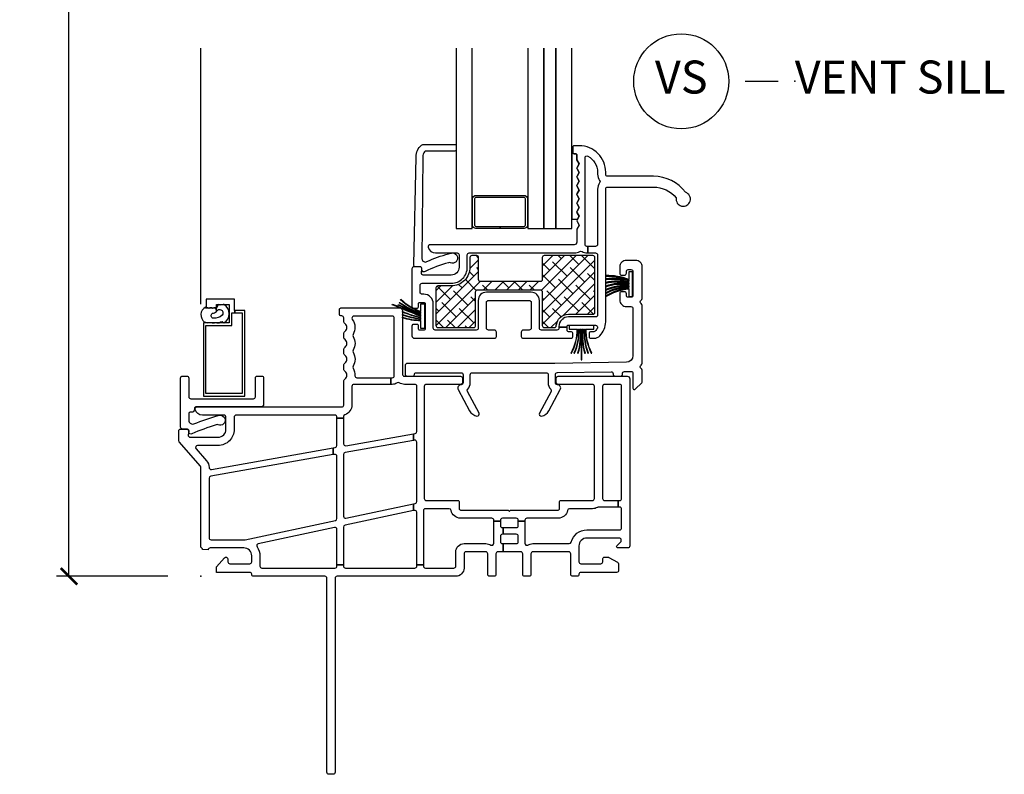
# Model space of a CAD drawing. Units: inches. Extents: x 5 to 116, y 0 to 49.
# Drawn here: x 79 to 86, y 26 to 32 of the extents above; entities that cross this region are included whole.
import ezdxf

# ---------------------------------------------------------------- set-up
doc = ezdxf.new("R2010")
doc.units = ezdxf.units.IN
doc.header["$MEASUREMENT"] = 0
doc.layers.get('Defpoints').update_dxf_attribs({"color": 253})
for name, color, linetype in [('ZP-ANNO-DIMS-DWNLD', 2, 'Continuous'), ('ZP-ANNO-TITL', 44, 'Continuous'), ('ZP-SECT-ALUM', 63, 'Continuous'), ('ZP-SECT-GLAS', 153, 'Continuous'), ('ZP-SECT-GLAS-PVB', 151, 'Continuous'), ('ZP-SECT-REIN', 14, 'Continuous'), ('ZP-SECT-RNHA', 101, 'Continuous'), ('ZP-SECT-SCRN', 234, 'Screen'), ('ZP-SECT-VINL', 130, 'Continuous'), ('ZP-SECT-WSTP', 40, 'Continuous')]:
    doc.layers.add(name, color=color, linetype=linetype)
doc.layers.add('ZP-ANNO-NPLT', color=7, linetype='Continuous', plot=False)
doc.styles.get("Standard").update_dxf_attribs({"font": 'arial.ttf'})
doc.linetypes.add('Screen', pattern='A,0.0625,-0.09375,[133,ltypeshp.shx,S=0.0375,R=0,X=-0.0625,Y=0],-0.0625,0.03125', length=0.25)
doc.dimstyles.new('Frame Make Height and Width', dxfattribs={"dimtxt": 0.25, "dimasz": 0.125, "dimexe": 0.09375, "dimexo": 0.25, "dimgap": 0.0875, "dimtad": 0, "dimdec": 4, "dimzin": 10, "dimdsep": 46, "dimlunit": 5, "dimtxsty": 'Standard', "dimblk1": 'ARCHTICK', "dimblk2": 'ARCHTICK', "dimsah": 1, "dimcen": 0.09, "dimclrd": 256, "dimclre": 256, "dimclrt": 255, "dimadec": 3, "dimazin": 2, "dimtfac": 0.75, "dimtdec": 4, "dimtofl": 0, "dimtmove": 2, "dimatfit": 3, "dimfxl": 1, "dimfrac": 2, "dimtolj": 1, "dimtzin": 0, "dimlwd": -1, "dimlwe": -1, "dimarcsym": 0})

# ---------------------------------------------------------------- blocks, each defined once
blk = doc.blocks.new('01CS CWS 6100 SH NF (7-8 in IMPACT IG) V S')
at = {"layer": 'ZP-SECT-RNHA'}
h = blk.add_hatch(dxfattribs=at)
h.set_pattern_fill('ANSI38', color=256, scale=0.5, style=0)
edge = h.paths.add_edge_path()
edge.add_arc((2.0969, 2.1554), 0.015, 90, 180, ccw=False)
edge.add_line((2.0969, 2.1704), (2.5717, 2.1704))
edge.add_arc((2.5717, 2.1554), 0.015, 0, 90, ccw=False)
edge.add_line((2.5867, 2.1554), (2.5867, 1.8999))
edge.add_arc((2.6017, 1.8999), 0.015, 180, 270)
edge.add_line((2.6017, 1.8849), (2.6785, 1.8849))
edge.add_arc((2.6785, 1.8999), 0.015, 270, 356.249)
edge.add_arc((2.7852, 1.8929), 0.092, 90, 176.249, ccw=False)
edge.add_line((2.7852, 1.9849), (2.9707, 1.9849))
edge.add_arc((2.9707, 1.9999), 0.015, 270, 360)
edge.add_line((2.9857, 1.9999), (2.9857, 2.4145))
edge.add_arc((2.9707, 2.4145), 0.015, 0, 90)
edge.add_line((2.9707, 2.4295), (2.6017, 2.4295))
edge.add_arc((2.6017, 2.4145), 0.015, 90, 180)
edge.add_line((2.5867, 2.4145), (2.5867, 2.2474))
edge.add_arc((2.5717, 2.2474), 0.015, -90, 0, ccw=False)
edge.add_line((2.5717, 2.2324), (2.12, 2.2324))
edge.add_arc((2.12, 2.2474), 0.015, 180, 270, ccw=False)
edge.add_line((2.105, 2.2474), (2.105, 2.4145))
edge.add_arc((2.09, 2.4145), 0.015, 0, 90)
edge.add_line((2.09, 2.4295), (2.0539, 2.4295))
edge.add_arc((2.0539, 2.4145), 0.015, 90, 180)
edge.add_line((2.0389, 2.4145), (2.0389, 2.3422))
edge.add_arc((1.8969, 2.3422), 0.142, 270, 360, ccw=False)
edge.add_line((1.8969, 2.2002), (1.796, 2.2002))
edge.add_arc((1.796, 2.1852), 0.015, 90, 180)
edge.add_line((1.781, 2.1852), (1.781, 1.8999))
edge.add_arc((1.796, 1.8999), 0.015, 180, 270)
edge.add_line((1.796, 1.8849), (2.0669, 1.8849))
edge.add_arc((2.0669, 1.8999), 0.015, 270, 360)
edge.add_line((2.0819, 1.8999), (2.0819, 2.1554))
at = {"layer": 'ZP-ANNO-NPLT'}
blk.add_point((0, 0), dxfattribs=at)
at = {"layer": 'ZP-SECT-ALUM'}
blk.add_lwpolyline([(2.2667, 2.6357), (2.0845, 2.6357, -0.414214), (2.0595, 2.6607), (2.0595, 2.8607, -0.414214), (2.0845, 2.8857), (2.449, 2.8857, -0.414214), (2.474, 2.8607), (2.474, 2.6607, -0.414214), (2.449, 2.6357), (2.2667, 2.6357), (2.2667, 2.6507), (2.449, 2.6507, 0.414214), (2.459, 2.6607), (2.459, 2.8607, 0.414214), (2.449, 2.8707), (2.0845, 2.8707, 0.414214), (2.0745, 2.8607), (2.0745, 2.6607, 0.414214), (2.0845, 2.6507), (2.2667, 2.6507)], format="xyb", close=True, dxfattribs=at)
blk.add_lwpolyline([(0.2579, 1.9957), (0.2579, 2.0147), (0.2547, 2.0147), (0.2547, 2.0997), (0.0397, 2.0997), (0.0397, 2.0347), (0.1197, 2.0347), (0.1197, 2.0597), (0.2147, 2.0597), (0.2147, 1.9197), (0.0197, 1.9197), (0.0197, 1.3647), (0.3327, 1.3647), (0.3327, 2.0147), (0.2579, 2.0147), (0.2579, 1.9957), (0.3137, 1.9957), (0.3137, 1.3837), (0.0387, 1.3837), (0.0387, 1.9007), (0.2357, 1.9007), (0.2357, 1.9957)], close=True, dxfattribs=at)
at = {"layer": 'ZP-SECT-GLAS'}
for points in [[(1.9348, 4), (1.9348, 2.6357), (2.0568, 2.6357), (2.0568, 4)], [(2.4767, 4), (2.4767, 2.6357), (2.5987, 2.6357), (2.5987, 4)], [(2.6887, 4), (2.6887, 2.6357), (2.8108, 2.6357), (2.8108, 4)]]:
    blk.add_lwpolyline(points, dxfattribs=at)
at = {"layer": 'ZP-SECT-GLAS-PVB'}
blk.add_lwpolyline([(2.5987, 4), (2.5987, 2.6357), (2.6887, 2.6357), (2.6887, 4)], dxfattribs=at)
at = {"layer": 'ZP-SECT-REIN'}
blk.add_lwpolyline([(2.0819, 2.1554, -0.414214), (2.0969, 2.1704), (2.5717, 2.1704, -0.414214), (2.5867, 2.1554), (2.5867, 1.8999, 0.414214), (2.6017, 1.8849), (2.6785, 1.8849, 0.395166), (2.6934, 1.8989, -0.395166), (2.7852, 1.9849), (2.9707, 1.9849, 0.414214), (2.9857, 1.9999), (2.9857, 2.4145, 0.414214), (2.9707, 2.4295), (2.6017, 2.4295, 0.414214), (2.5867, 2.4145), (2.5867, 2.2474, -0.414214), (2.5717, 2.2324), (2.12, 2.2324, -0.414214), (2.105, 2.2474), (2.105, 2.4145, 0.414214), (2.09, 2.4295), (2.0539, 2.4295, 0.414214), (2.0389, 2.4145), (2.0389, 2.3422, -0.414214), (1.8969, 2.2002), (1.796, 2.2002, 0.414214), (1.781, 2.1852), (1.781, 1.8999, 0.414214), (1.796, 1.8849), (2.0669, 1.8849, 0.414214), (2.0819, 1.8999)], format="xyb", close=True, dxfattribs=at)
at = {"layer": 'ZP-SECT-SCRN'}
blk.add_lwpolyline([(0, 2.0625), (0, 4)], dxfattribs=at)
at = {"layer": 'ZP-SECT-VINL'}
for points in [[(2.9314, 2.4996), (2.9314, 2.4496), (2.9908, 2.4496, -0.414214), (3.0058, 2.4346), (3.0058, 1.98, -0.414213), (2.9908, 1.965), (2.7853, 1.965, 0.414214), (2.7133, 1.893), (2.7133, 1.8869), (2.7753, 1.8869), (2.7753, 1.893, -0.414214), (2.7853, 1.903), (2.9913, 1.903, -0.563485), (3.0046, 1.881, -0.059313), (2.9889, 1.8581, -0.2163), (2.9776, 1.853), (2.9528, 1.853, 0.38296), (2.9428, 1.8414), (2.9428, 1.813, 0.414214), (2.9528, 1.803), (2.9798, 1.803, 0.21073), (3.0241, 1.8225, 0.175572), (3.0678, 1.928), (3.0678, 2.934, -0.414213), (3.0828, 2.949), (3.4299, 2.949, -0.226094), (3.6019, 2.8671, 2.174185), (3.6727, 2.909, 0.236535), (3.4299, 3.0307), (3.0828, 3.0307, -0.414215), (3.0678, 3.0457), (3.0678, 3.0615, 0.414215), (2.8678, 3.2615), (2.8278, 3.2615, 0.414214), (2.8178, 3.2515), (2.8178, 3.2115, 0.414214), (2.8278, 3.2015), (2.8388, 3.2015, -0.414214), (2.8488, 3.1915), (2.8488, 3.1555), (2.8655, 3.1256), (2.8502, 3.0983, 0.260625), (2.8502, 3.0866), (2.8655, 3.0593), (2.8502, 3.0319, 0.260625), (2.8502, 3.0202), (2.8655, 2.9929), (2.8502, 2.9656, 0.260625), (2.8502, 2.9538), (2.8655, 2.9265), (2.8502, 2.8992, 0.260625), (2.8502, 2.8875), (2.8655, 2.8601), (2.8502, 2.8328, 0.260625), (2.8502, 2.8211), (2.8655, 2.7938), (2.8502, 2.7664, 0.260625), (2.8502, 2.7547), (2.8655, 2.7274), (2.8502, 2.7001, 0.260625), (2.8502, 2.6884), (2.8655, 2.661), (2.8488, 2.6311), (2.8488, 2.5316, -0.414214), (2.8288, 2.5116), (1.7376, 2.5116, 0.486525), (1.723, 2.493, 0.345417), (1.7784, 2.4496), (1.942, 2.4496, -0.414211), (1.957, 2.4346), (1.957, 2.3423, -0.414216), (1.897, 2.2823), (1.6857, 2.2823, -0.460162), (1.6709, 2.2996), (1.6752, 2.3273, 0.460165), (1.6604, 2.3446), (1.6142, 2.3446, 0.414214), (1.5992, 2.3296), (1.5992, 2.0425, 0.414214), (1.6092, 2.0325), (1.6396, 2.0325, 0.402073), (1.6492, 2.0425), (1.6492, 2.065, -0.414214), (1.6592, 2.075), (1.6892, 2.075, -0.414214), (1.6992, 2.065), (1.6992, 1.875, -0.414214), (1.6892, 1.865), (1.6592, 1.865, -0.414214), (1.6492, 1.875), (1.6492, 1.8975, 0.414214), (1.6392, 1.9075), (1.6092, 1.9075, 0.414214), (1.5992, 1.8975), (1.5992, 1.823, 0.414214), (1.6192, 1.803), (2.2247, 1.803, 0.414214), (2.2397, 1.818), (2.2397, 1.85, 0.414214), (2.2247, 1.865), (2.179, 1.865, -0.414214), (2.164, 1.88), (2.164, 2.075, -0.414214), (2.179, 2.09), (2.488, 2.09, -0.414214), (2.503, 2.075), (2.503, 1.88, -0.414214), (2.488, 1.865), (2.4422, 1.865, 0.414214), (2.4272, 1.85), (2.4272, 1.818, 0.414214), (2.4422, 1.803), (2.8078, 1.803, 0.414214), (2.8178, 1.813), (2.8178, 1.8418, 0.446173), (2.8049, 1.853), (2.7853, 1.853, -0.414214), (2.7753, 1.863), (2.7753, 1.8869), (2.7133, 1.8869), (2.7133, 1.88, -0.414214), (2.6983, 1.865), (2.58, 1.865, -0.414214), (2.565, 1.88), (2.565, 2.09, 0.414214), (2.503, 2.152), (2.164, 2.152, 0.414214), (2.102, 2.09), (2.102, 1.88, -0.414214), (2.087, 1.865), (1.7762, 1.865, -0.414214), (1.7612, 1.88), (1.7612, 2.065, 0.414214), (1.6892, 2.137), (1.6762, 2.137, -0.414214), (1.6612, 2.152), (1.6612, 2.2053, -0.414216), (1.6762, 2.2203), (1.897, 2.2203, 0.414216), (2.019, 2.3423), (2.019, 2.4346, -0.414214), (2.034, 2.4496), (2.8288, 2.4496, 0.139433), (2.8719, 2.4619, -0.300071), (2.8884, 2.4614, 0.154187), (2.9258, 2.4496), (2.9314, 2.4496), (2.9314, 2.4996), (2.9258, 2.4996, -0.414214), (2.9108, 2.5146), (2.9108, 3.17, -0.56641), (2.9328, 3.1832, -0.276806), (3.0058, 3.0615), (3.0058, 3.0457, 0.164457), (3.0216, 2.999, -0.338056), (3.0216, 2.9808, 0.164459), (3.0058, 2.934), (3.0058, 2.5146, -0.414216), (2.9908, 2.4996)], [(1.6756, 2.4056, 0.572444), (1.7135, 2.3841, -0.051914), (1.8771, 2.4423, -0.136244), (1.906, 2.4497, -1.258819), (1.8905, 2.3761, 0.245375), (1.8765, 2.3755, 0.051911), (1.6984, 2.308, -0.578756), (1.6756, 2.3211), (1.6756, 2.3294, 0.414214), (1.6604, 2.3446), (1.628, 2.3446, -0.414214), (1.6128, 2.3598), (1.6306, 3.1787, -0.22547), (1.672, 3.2658, -0.172622), (1.6911, 3.2726), (1.9245, 3.2726, -0.414214), (1.9346, 3.2625), (1.9346, 3.2321, -0.414214), (1.9245, 3.222), (1.7066, 3.222, 0.234789), (1.6945, 3.216, 0.163522), (1.6819, 3.1787)], [(3.3364, 1.6006, 0.270559), (3.344, 1.6136), (3.344, 2.0527, 0.267949), (3.3365, 2.0657, -0.57735), (3.3365, 2.0917, 0.267949), (3.344, 2.1047), (3.344, 2.3437, 0.414214), (3.294, 2.3937), (3.224, 2.3937, 0.414214), (3.174, 2.3437), (3.174, 2.2962, 0.414214), (3.189, 2.2812), (3.209, 2.2812, 0.414214), (3.224, 2.2962), (3.224, 2.3087, -0.414214), (3.239, 2.3237), (3.259, 2.3237, -0.414214), (3.274, 2.3087), (3.274, 2.1287, -0.414214), (3.259, 2.1137), (3.239, 2.1137, -0.414214), (3.224, 2.1287), (3.224, 2.1412, 0.414214), (3.209, 2.1562), (3.189, 2.1562, 0.414214), (3.174, 2.1412), (3.174, 2.0937, 0.414214), (3.224, 2.0437), (3.259, 2.0437, -0.414214), (3.274, 2.0287), (3.274, 1.6717, -0.409252), (3.2249, 1.6217), (2.6821, 1.6125), (1.5627, 1.6125, 0.414214), (1.5477, 1.5975), (1.5477, 1.5311, 0.414214), (1.5627, 1.5161), (1.6027, 1.5161, 0.379499), (1.6176, 1.5293, -0.379499), (1.6325, 1.5425), (1.9716, 1.5425, -0.414214), (1.9866, 1.5275), (1.9866, 1.4661, -0.414214), (1.9716, 1.4511, 0.567308), (1.9496, 1.4142), (2.0363, 1.2529, 0.223194), (2.0922, 1.214, 0.624499), (2.1079, 1.2359), (2.0197, 1.4001, -0.325635), (2.0221, 1.4176, 0.193846), (2.0416, 1.4661), (2.0416, 1.5275, -0.414214), (2.0566, 1.5425), (2.6166, 1.5425, -0.414214), (2.6316, 1.5275), (2.6316, 1.4661, 0.193846), (2.6512, 1.4176, -0.325635), (2.6536, 1.4001), (2.5653, 1.2359, 0.624499), (2.5811, 1.214, 0.223194), (2.6369, 1.2529), (2.7236, 1.4142, 0.567308), (2.7016, 1.4511, -0.414214), (2.6866, 1.4661), (2.6866, 1.5278, -0.409271), (2.7014, 1.5428), (3.1088, 1.5497, -0.419173), (3.124, 1.5347), (3.124, 1.5311, 0.414214), (3.139, 1.5161), (3.179, 1.5161, 0.478067), (3.1942, 1.5338, -0.461393), (3.2088, 1.5514), (3.2588, 1.5522, -0.419173), (3.274, 1.5372), (3.274, 1.4247, 0.414214), (3.284, 1.4147, 0.221702), (3.2919, 1.4176), (3.3411, 1.4667, 0.198912), (3.344, 1.4738), (3.344, 1.5614, 0.270559), (3.3364, 1.5744, -0.583857)], [(1.0185, 0.9756, 0.36397), (1.0309, 0.9904), (1.0309, 1.1991), (1.0809, 1.1991), (1.0809, 1.0045, 0.466308), (1.0985, 0.9897), (1.6101, 1.0799), (1.6101, 1.0291), (1.0933, 0.938, 0.36397), (1.0809, 0.9232), (1.0809, 0.4545, 0.477224), (1.099, 0.4399), (1.6101, 0.5489), (1.6101, 0.4978), (1.0927, 0.3874, 0.353891), (1.0809, 0.3727), (1.0809, 0.0857), (1.0309, 0.0857), (1.0309, 0.3557, 0.477224), (1.0127, 0.3703), (0.435, 0.247, 0.533571), (0.4257, 0.2239, -0.151141), (0.447, 0.155), (0.447, 0.077, 0.414214), (0.462, 0.062), (1.0159, 0.062, 0.414214), (1.0309, 0.077), (1.0309, 0.0857), (1.0809, 0.0857), (1.0809, 0.077, 0.414214), (1.0959, 0.062), (1.6215, 0.062, 0.414214), (1.6365, 0.077), (1.6365, 0.0857), (1.6865, 0.0857), (1.6865, 0.077, 0.414214), (1.7015, 0.062), (1.917, 0.062, 0.414214), (1.932, 0.077), (1.932, 0.1853, -0.414214), (1.994, 0.2473), (2.159, 0.2473, -0.131608), (2.1975, 0.237, 0.577291), (2.22, 0.25), (2.22, 0.4179), (2.27, 0.4179), (2.27, 0.3837, 0.414214), (2.285, 0.3687), (2.2913, 0.3687), (2.2913, 0.3187), (2.285, 0.3187, 0.414214), (2.27, 0.3037), (2.27, 0.2623, 0.414214), (2.285, 0.2473), (2.2913, 0.2473), (2.2913, 0.1853), (2.251, 0.1853, 0.414214), (2.236, 0.1703), (2.236, 0.015, -0.414214), (2.221, 0), (2.189, 0, -0.414214), (2.174, 0.015), (2.174, 0.1703, 0.414214), (2.159, 0.1853), (2.009, 0.1853, 0.414214), (1.994, 0.1703), (1.994, 0.062, -0.414214), (1.932, 0), (1.0321, 0, 0.414214), (1.0171, -0.015), (1.0171, -1.4841, -0.414214), (1.0011, -1.5001), (0.9711, -1.5001, -0.414214), (0.9551, -1.4841), (0.9551, -0.015, 0.414214), (0.9401, 0), (0.4, 0, -0.414214), (0.385, 0.015, 0.414214), (0.37, 0.03), (0.1183, 0.03), (0.1183, 0.0721), (0.1788, 0.14, -0.689215), (0.205, 0.13), (0.205, 0.11, 0.414214), (0.22, 0.095), (0.37, 0.095, 0.414214), (0.385, 0.11), (0.385, 0.155, 0.414214), (0.325, 0.215), (0.07, 0.215, 0.414214), (0.055, 0.2), (0.012, 0.2027, 0.215449), (0.0091, 0.2104), (0, 0.2196), (0, 0.8246, 0.180769), (-0.0037, 0.8345), (-0.1638, 1.0188, -0.180769), (-0.1675, 1.0286), (-0.1675, 1.1007, -0.414214), (-0.1525, 1.1157), (-0.1063, 1.1157, -0.460165), (-0.0915, 1.0984), (-0.0958, 1.0707, 0.460162), (-0.081, 1.0534), (0.1304, 1.0534, 0.414216), (0.1904, 1.1134), (0.1904, 1.2057, 0.414214), (0.1754, 1.2207), (0.0117, 1.2207, -0.344058), (-0.0438, 1.2641, -0.488031), (-0.0293, 1.2828), (1.0675, 1.2828, 0.414214), (1.0825, 1.2978), (1.0825, 1.4782, -0.198912), (1.0869, 1.4888), (1.0942, 1.4962, 0.414214), (1.0942, 1.5527), (1.0869, 1.5601, -0.198912), (1.0825, 1.5707), (1.0825, 1.5983, -0.198912), (1.0869, 1.6089), (1.0942, 1.6163, 0.414214), (1.0942, 1.6728), (1.0869, 1.6802, -0.198912), (1.0825, 1.6908), (1.0825, 1.7184, -0.198912), (1.0869, 1.729), (1.0942, 1.7364, 0.414214), (1.0942, 1.793), (1.0869, 1.8003, -0.198912), (1.0825, 1.8109), (1.0825, 1.8385, -0.198912), (1.0869, 1.8491), (1.0942, 1.8565, 0.414214), (1.0942, 1.9131), (1.0869, 1.9204, -0.198912), (1.0825, 1.931), (1.0825, 1.9578, 0.414214), (1.0675, 1.9728), (1.0606, 1.9726, -0.395799), (1.051, 1.9826), (1.051, 2.0229, -0.414214), (1.0609, 2.0328), (1.5074, 2.0328, -0.414214), (1.5274, 2.0128), (1.5274, 1.5311, 0.414214), (1.5424, 1.5161), (1.9675, 1.5161, -0.414214), (1.9825, 1.5011), (1.9825, 1.4691, -0.414214), (1.9675, 1.4541), (1.7075, 1.4541, 0.414214), (1.6925, 1.4391), (1.6925, 0.5891, 0.414214), (1.7075, 0.5741), (1.9475, 0.5741, -0.414214), (1.9575, 0.564), (1.9575, 0.512, 0.414214), (1.9675, 0.502), (2.3277, 0.502), (2.334, 0.4958, 0.414214), (2.3411, 0.4958), (2.3473, 0.502), (2.7075, 0.502, 0.414214), (2.7175, 0.512), (2.7175, 0.564, -0.414214), (2.7275, 0.5741), (2.9676, 0.5741, 0.414214), (2.9826, 0.5891), (2.9826, 1.4391, 0.414214), (2.9676, 1.4541), (2.7075, 1.4541, -0.414214), (2.6925, 1.4691), (2.6925, 1.5011, -0.414214), (2.7075, 1.5161), (3.2302, 1.5161, -0.414214), (3.2502, 1.4961), (3.2502, 0.23, -0.414214), (3.2352, 0.215), (3.1602, 0.215, -0.668179), (3.1531, 0.2321), (3.1808, 0.2598, 0.198912), (3.1852, 0.2704), (3.1852, 0.275, 0.414214), (3.1702, 0.29), (2.9251, 0.29, 0.414214), (2.8651, 0.23), (2.8651, 0.11, 0.414214), (2.8801, 0.095), (3.0302, 0.095, 0.414214), (3.0452, 0.11), (3.0452, 0.13, -0.414214), (3.0602, 0.145), (3.0852, 0.145, -0.124117), (3.0923, 0.1432), (3.1573, 0.1082, -0.275912), (3.1652, 0.095), (3.1652, 0.045, -0.414214), (3.1502, 0.03), (2.8801, 0.03, 0.414214), (2.8651, 0.015, -0.414214), (2.8501, 0), (2.8181, 0, -0.414214), (2.8031, 0.015), (2.8031, 0.1703, 0.414214), (2.7881, 0.1853), (2.516, 0.1853, 0.414214), (2.501, 0.1703), (2.501, 0.015, -0.414214), (2.486, 0), (2.454, 0, -0.414214), (2.439, 0.015), (2.439, 0.1703, 0.414214), (2.424, 0.1853), (2.2913, 0.1853), (2.2913, 0.2473), (2.39, 0.2473, 0.414214), (2.405, 0.2623), (2.405, 0.3037, 0.414214), (2.39, 0.3187), (2.2913, 0.3187), (2.2913, 0.3687), (2.39, 0.3687, 0.414214), (2.405, 0.3837), (2.405, 0.4179), (2.455, 0.4179), (2.455, 0.25, 0.577291), (2.4775, 0.237, -0.131608), (2.516, 0.2473), (2.792, 0.2473, 0.346169), (2.8066, 0.2587, -0.346169), (2.9251, 0.352), (3.1732, 0.352, 0.414214), (3.1882, 0.367), (3.1882, 0.5089, 0.414214), (3.1732, 0.5239), (3.1626, 0.5239), (3.1626, 0.5741), (3.1732, 0.5741, 0.414214), (3.1882, 0.5891), (3.1882, 1.4391, 0.414214), (3.1732, 1.4541), (3.0596, 1.4541, 0.414214), (3.0446, 1.4391), (3.0446, 0.5891, 0.414214), (3.0596, 0.5741), (3.1626, 0.5741), (3.1626, 0.5239), (3.0127, 0.5239, 0.128778), (3.0053, 0.5219, -0.128778), (2.9676, 0.512), (2.7932, 0.512, 0.364325), (2.7785, 0.4996, -0.364325), (2.7075, 0.44), (2.47, 0.44, 0.414214), (2.455, 0.425), (2.455, 0.4179), (2.405, 0.4179), (2.405, 0.425, 0.414214), (2.39, 0.44), (2.285, 0.44, 0.414214), (2.27, 0.425), (2.27, 0.4179), (2.22, 0.4179), (2.22, 0.425, 0.414214), (2.205, 0.44), (1.9675, 0.44, -0.364325), (1.8966, 0.4996, 0.364325), (1.8818, 0.512), (1.7015, 0.512, 0.414214), (1.6865, 0.497), (1.6865, 0.0857), (1.6365, 0.0857), (1.6365, 0.4849, 0.477224), (1.6184, 0.4996), (1.6101, 0.4978), (1.6101, 0.5489), (1.6246, 0.552, 0.353891), (1.6365, 0.5667), (1.6365, 1.0159, 0.466308), (1.6189, 1.0307), (1.6101, 1.0291), (1.6101, 1.0799), (1.6241, 1.0824, 0.36397), (1.6365, 1.0971), (1.6365, 1.4391, 0.414214), (1.6215, 1.4541), (1.5424, 1.4541, -0.137254), (1.5025, 1.4653, 0.29076), (1.4864, 1.4649, -0.147615), (1.4504, 1.4541), (1.4407, 1.4541), (1.4407, 1.5041), (1.4504, 1.5041, 0.414214), (1.4654, 1.5191), (1.4654, 1.9558, 0.414214), (1.4504, 1.9708), (1.1595, 1.9708, 0.414214), (1.1445, 1.9558), (1.1445, 1.9551, 0.16251), (1.1475, 1.946, -0.304781), (1.1535, 1.8324, 0.276191), (1.1535, 1.817, -0.276191), (1.1535, 1.7123, 0.276191), (1.1535, 1.6969, -0.276191), (1.1535, 1.5922, 0.276191), (1.1535, 1.5768, -0.147296), (1.1678, 1.5198, 0.427762), (1.1828, 1.5041), (1.4407, 1.5041), (1.4407, 1.4541), (1.1595, 1.4541, 0.414214), (1.1445, 1.4391), (1.1445, 1.2978, -0.325249), (1.0912, 1.2245, 0.325249), (1.0809, 1.2102), (1.0809, 1.1991), (1.0309, 1.1991), (1.0309, 1.2057, 0.414214), (1.0159, 1.2207), (0.2674, 1.2207, 0.414214), (0.2524, 1.2057), (0.2524, 1.1134, -0.414216), (0.1304, 0.9914), (-0.025, 0.9914, 0.643142), (-0.0363, 0.9666), (0.0431, 0.8751, -0.180231), (0.062, 0.8248, 0.465673), (0.0796, 0.81), (1.0032, 0.9729), (1.0032, 0.9221), (0.0744, 0.7583, 0.36397), (0.062, 0.7436), (0.062, 0.292, 0.414214), (0.077, 0.277), (0.3358, 0.277), (1.019, 0.4228, 0.353891), (1.0309, 0.4375), (1.0309, 0.9091, 0.466308), (1.0132, 0.9239), (1.0032, 0.9221), (1.0032, 0.9729)], [(-0.0819, 1.161, -0.050699), (-0.0703, 1.1549, 0.284957), (-0.0545, 1.1544, -0.02598), (0.1301, 1.2183, -0.072656), (0.1459, 1.2203, -1.251837), (0.1303, 1.1475, 0.245363), (0.1164, 1.1469, 0.027779), (-0.0687, 1.0796, -0.578755), (-0.0913, 1.0925), (-0.0913, 1.1007, 0.414214), (-0.1063, 1.1157), (-0.1383, 1.1157, -0.414214), (-0.1534, 1.1307), (-0.1534, 1.5019, -0.414214), (-0.1383, 1.517), (-0.1063, 1.517, -0.414214), (-0.0913, 1.5019), (-0.0913, 1.3599, 0.414214), (-0.0763, 1.3449), (0.3984, 1.3449, 0.414214), (0.4134, 1.3599), (0.4134, 1.5019, -0.414214), (0.4285, 1.517), (0.4605, 1.517, -0.414214), (0.4755, 1.5019), (0.4755, 1.3029, -0.414214), (0.4555, 1.2829), (-0.0393, 1.2829, 0.414214), (-0.0494, 1.2729), (-0.0494, 1.2629, -0.414214), (-0.0694, 1.2429), (-0.0813, 1.2429, 0.414329), (-0.0913, 1.2328), (-0.0913, 1.1749, 0.305683)]]:
    blk.add_lwpolyline(points, format="xyb", close=True, dxfattribs=at)
at = {"layer": 'ZP-SECT-WSTP'}
for points in [[(2.8655, 3.1256), (2.8488, 3.1555), (2.8488, 3.1915, 0.414214), (2.8388, 3.2015), (2.8278, 3.2015, -0.409426), (2.8178, 3.2114), (2.8178, 3.2515), (2.8107, 3.2515), (2.8107, 2.7069), (2.8541, 2.7069), (2.8655, 2.7274), (2.8502, 2.7547, -0.260625), (2.8502, 2.7664), (2.8655, 2.7938), (2.8502, 2.8211, -0.260625), (2.8502, 2.8328), (2.8655, 2.8601), (2.8502, 2.8875, -0.260625), (2.8502, 2.8992), (2.8655, 2.9265), (2.8502, 2.9538, -0.260625), (2.8502, 2.9656), (2.8655, 2.9929), (2.8502, 3.0202, -0.260625), (2.8502, 3.0319), (2.8655, 3.0593), (2.8502, 3.0866, -0.260625), (2.8502, 3.0983)], [(3.27, 2.3075), (3.242, 2.3075), (3.242, 2.2491, 0.10189), (3.0686, 2.278), (3.0686, 2.2729, -0.103216), (3.242, 2.2439), (3.242, 2.239, 0.106404), (3.0686, 2.2538), (3.0686, 2.2487, -0.105585), (3.242, 2.2339), (3.242, 2.2289, 0.112346), (3.0686, 2.2258), (3.0686, 2.2208, -0.112389), (3.242, 2.2239), (3.242, 2.2164, 0.116383), (3.0686, 2.1991), (3.0686, 2.1941, -0.112158), (3.242, 2.2114), (3.242, 2.2039, 0.114339), (3.0686, 2.1725), (3.0686, 2.1674, -0.11465), (3.242, 2.1989), (3.242, 2.1939, 0.11216), (3.0686, 2.1483), (3.0686, 2.1432, -0.111944), (3.242, 2.1888), (3.242, 2.1839, 0.11176), (3.0686, 2.1241), (3.0686, 2.119, -0.113581), (3.242, 2.1788), (3.242, 2.1204), (3.27, 2.1204)], [(1.6952, 1.8769), (1.6671, 1.8769), (1.6671, 1.9353, -0.076459), (1.5274, 1.9587), (1.5274, 1.9638, 0.078087), (1.6671, 1.9405), (1.6671, 1.9454, -0.05328), (1.5274, 1.9788), (1.5274, 1.9839, 0.052296), (1.6671, 1.9505), (1.6671, 1.9555, -0.019803), (1.5274, 2.0003), (1.5274, 2.0053, 0.019853), (1.6671, 1.9605), (1.6671, 1.968, -0.001709), (1.4507, 2.057), (1.4526, 2.0617, 0.000102), (1.6671, 1.973), (1.6671, 1.9805, -0.020809), (1.4963, 2.0539), (1.4982, 2.0585, 0.026609), (1.6671, 1.9855), (1.6671, 1.9905, -0.076299), (1.5033, 2.071), (1.5052, 2.0756, 0.073836), (1.6671, 1.9956), (1.6671, 2.0005, -0.101673), (1.5128, 2.0938), (1.5148, 2.0986, 0.097495), (1.6671, 2.0056), (1.6671, 2.0641), (1.6952, 2.0641)], [(0.1743, 2.059), (0.1693, 2.0588), (0.1457, 2.0531), (0.13, 2.0582), (0.1162, 2.0267), (0.1177, 2.0064, 0.113295), (0.1251, 2.0158, -0.908319), (0.1604, 1.9774, -0.201795), (0.0951, 1.9547, -0.742567), (0.0885, 1.9926, 0.172673), (0.1177, 2.0064), (0.1162, 2.0267), (0.1114, 2.0347), (0.0993, 2.0347), (0.0892, 2.0294), (0.0835, 2.0347), (0.0697, 2.0347), (0.0627, 2.0297), (0.0527, 2.0347), (0.0444, 2.0347), (0.0435, 2.0299), (0.0357, 2.0398, 0.556444), (0.0277, 1.9265), (0.0358, 1.9266), (0.054, 1.9214), (0.0795, 1.9241), (0.0865, 1.9197), (0.1036, 1.9197), (0.1143, 1.9231), (0.1206, 1.9197), (0.1405, 1.9197), (0.1497, 1.9277), (0.1615, 1.9312), (0.1738, 1.9198, 0.574264)], [(2.7905, 1.9007), (2.7905, 1.8727), (2.8489, 1.8727, -0.129318), (2.8027, 1.6906), (2.8078, 1.6906, 0.127295), (2.854, 1.8727), (2.859, 1.8727, -0.127544), (2.8269, 1.6906), (2.832, 1.6906, 0.127469), (2.864, 1.8727), (2.869, 1.8727, -0.10989), (2.8548, 1.6905), (2.8599, 1.6906, 0.109284), (2.8741, 1.8727), (2.8816, 1.8727, 0.005048), (2.8816, 1.6405), (2.8866, 1.6406, -0.0051), (2.8866, 1.8727), (2.8941, 1.8727, 0.109284), (2.9082, 1.6906), (2.9133, 1.6907, -0.109729), (2.8991, 1.8727), (2.9041, 1.8727, 0.108535), (2.9324, 1.691), (2.9375, 1.6911, -0.108514), (2.9091, 1.8727), (2.9141, 1.8727, 0.110128), (2.9566, 1.6915), (2.9617, 1.6915, -0.111923), (2.9192, 1.8727), (2.9776, 1.8727), (2.9776, 1.9007)]]:
    blk.add_lwpolyline(points, format="xyb", close=True, dxfattribs=at)
blk = doc.blocks.new('_ArchTick')
at = {"color": 0, "linetype": 'ByBlock', "const_width": 0.15}
blk.add_lwpolyline([(-0.5, -0.5), (0.5, 0.5)], dxfattribs=at)
blk = doc.blocks.new('*D120')
at = {"layer": 'Defpoints', "color": 0, "transparency": 16777216}
for p in [(79, 41), (80, 41), (80, 28)]:
    blk.add_point(p, dxfattribs=at)
at = {"layer": 'ZP-ANNO-DIMS-DWNLD', "transparency": 16777216}
for p, q in [((79.75, 41), (78.9063, 41)), ((79, 41), (79, 35.8891)), ((79, 28), (79, 33.1109)), ((79.75, 28), (78.9063, 28))]:
    blk.add_line(p, q, dxfattribs=at)
at = {"layer": 'ZP-ANNO-DIMS-DWNLD', "transparency": 16777216, "xscale": 0.125, "yscale": 0.125, "zscale": 0.125}
for p, rotation in [((79, 41), 90), ((79, 28), 270)]:
    blk.add_blockref('_ArchTick', p, dxfattribs=dict(at, rotation=rotation))
at = {"layer": 'ZP-ANNO-DIMS-DWNLD', "color": 255, "transparency": 16777216, "insert": (79, 34.5), "char_height": 0.25, "attachment_point": 5, "rotation": 90}
blk.add_mtext('\\A1;FRAME HEIGHT', dxfattribs=at)
blk = doc.blocks.new('NG Cut Name Sill Vent (VS)')
at = {"layer": 'ZP-ANNO-NPLT'}
blk.add_point((0, 0), dxfattribs=at)
at = {"layer": 'ZP-ANNO-TITL'}
blk.add_lwpolyline([(-0.09375, 0), (-0.03125, 0)], dxfattribs=at)
blk.add_circle((-0.215, 0), 0.09, dxfattribs=at)
at = {"layer": 'ZP-ANNO-TITL', "char_height": 0.0625}
for s, insert, width, attachment_point in [('VS', (-0.215, 0), 0.1375, 5), ('VENT SILL', (0, 0), 1.125, 4)]:
    blk.add_mtext(s, dxfattribs=dict(at, insert=insert, width=width, attachment_point=attachment_point))

msp = doc.modelspace()

# ---------------------------------------------------------------- block references
at = {"xscale": 4, "yscale": 4, "zscale": 4}
msp.add_blockref('NG Cut Name Sill Vent (VS)', (84.5, 31.75), dxfattribs=at)
msp.add_blockref('01CS CWS 6100 SH NF (7-8 in IMPACT IG) V S', (80, 28))

# ---------------------------------------------------------------- dimensions: what is measured, and where the dimension line sits
at = {"layer": 'ZP-ANNO-DIMS-DWNLD'}
dim = msp.add_linear_dim(base=(79, 41), p1=(80, 28), p2=(80, 41), angle=90, text='FRAME HEIGHT', dimstyle='Frame Make Height and Width', override={"dimscale": 1, "dimlfac": 1, "dimpost": '"\\X'}, dxfattribs=at)
dim.commit()
dim.dimension.update_dxf_attribs({"geometry": '*D120', "text_midpoint": (79, 34.5)})

doc.saveas('drawing.dxf')
